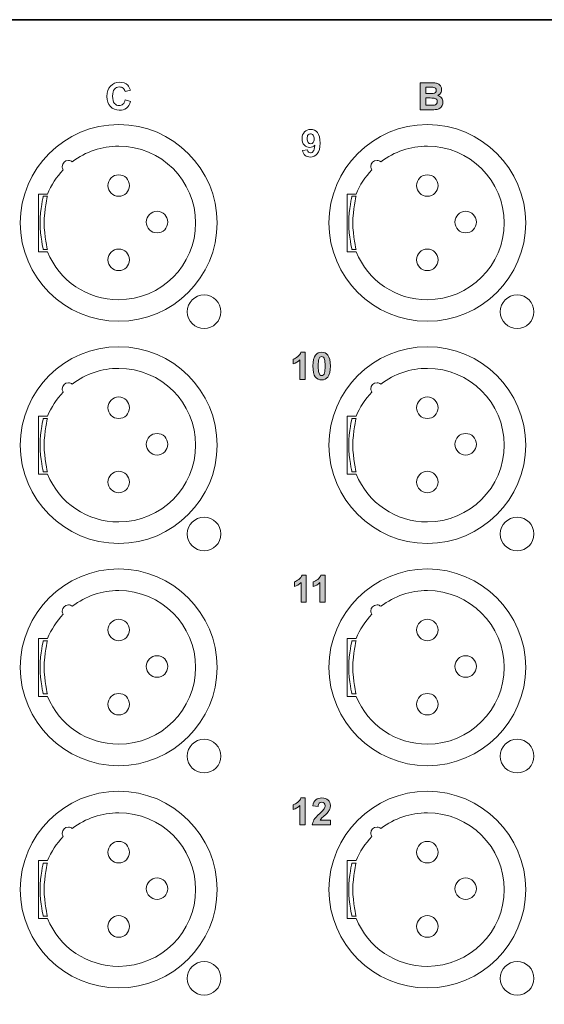
# Model space of a CAD drawing. Units: millimetres. Extents: x 45 to 528, y 40 to 558.
# Drawn here: x 170 to 230, y 150 to 262 of the extents above; entities that cross this region are included whole.
import ezdxf

# ---------------------------------------------------------------- set-up
doc = ezdxf.new("R2010")
doc.units = ezdxf.units.MM
doc.header["$MEASUREMENT"] = 0
doc.layers.add('with text', color=7, linetype='Continuous')

msp = doc.modelspace()

# ---------------------------------------------------------------- hatches: boundary and pattern name
at = {"layer": 'with text'}
h = msp.add_hatch(color=256, dxfattribs=at)
edge = h.paths.add_edge_path()
edge.add_spline(control_points=[(216.05, 254.03), (216.05, 254.03), (216.05, 253.32), (216.05, 253.32), (216.05, 253.32), (216.46, 253.32), (216.46, 253.32), (216.7, 253.32), (216.85, 253.33), (216.91, 253.33), (217.02, 253.34), (217.1, 253.38), (217.16, 253.44), (217.22, 253.5), (217.25, 253.58), (217.25, 253.68), (217.25, 253.78), (217.22, 253.86), (217.17, 253.91), (217.12, 253.97), (217.04, 254.01), (216.94, 254.02), (216.88, 254.03), (216.7, 254.03), (216.41, 254.03), (216.41, 254.03), (216.05, 254.03), (216.05, 254.03)], knot_values=[0, 0, 0, 0, 1, 1, 1, 2, 2, 2, 3, 3, 3, 4, 4, 4, 5, 5, 5, 6, 6, 6, 7, 7, 7, 8, 8, 8, 9, 9, 9, 9], degree=3, periodic=0)
edge = h.paths.add_edge_path()
edge.add_spline(control_points=[(215.43, 254.54), (215.43, 254.54), (216.66, 254.54), (216.66, 254.54), (216.9, 254.54), (217.08, 254.54), (217.2, 254.51), (217.32, 254.49), (217.43, 254.45), (217.52, 254.39), (217.62, 254.32), (217.7, 254.24), (217.76, 254.13), (217.82, 254.02), (217.85, 253.9), (217.85, 253.77), (217.85, 253.63), (217.82, 253.49), (217.74, 253.37), (217.66, 253.25), (217.55, 253.16), (217.42, 253.1), (217.61, 253.05), (217.75, 252.96), (217.85, 252.82), (217.96, 252.69), (218, 252.54), (218, 252.36), (218, 252.22), (217.97, 252.08), (217.91, 251.95), (217.84, 251.82), (217.75, 251.71), (217.64, 251.64), (217.53, 251.56), (217.39, 251.51), (217.22, 251.49), (217.12, 251.48), (216.87, 251.47), (216.48, 251.47), (216.48, 251.47), (215.43, 251.47), (215.43, 251.47), (215.43, 251.47), (215.43, 254.54), (215.43, 254.54)], knot_values=[0, 0, 0, 0, 1, 1, 1, 2, 2, 2, 3, 3, 3, 4, 4, 4, 5, 5, 5, 6, 6, 6, 7, 7, 7, 8, 8, 8, 9, 9, 9, 10, 10, 10, 11, 11, 11, 12, 12, 12, 13, 13, 13, 14, 14, 14, 15, 15, 15, 15], degree=3, periodic=0)
edge = h.paths.add_edge_path()
edge.add_spline(control_points=[(216.05, 252.81), (216.05, 252.81), (216.05, 251.99), (216.05, 251.99), (216.05, 251.99), (216.63, 251.99), (216.63, 251.99), (216.85, 251.99), (216.99, 251.99), (217.05, 252.01), (217.14, 252.02), (217.22, 252.06), (217.28, 252.13), (217.33, 252.19), (217.36, 252.28), (217.36, 252.39), (217.36, 252.48), (217.34, 252.56), (217.3, 252.63), (217.25, 252.69), (217.19, 252.74), (217.1, 252.77), (217.02, 252.8), (216.83, 252.81), (216.55, 252.81), (216.55, 252.81), (216.05, 252.81), (216.05, 252.81)], knot_values=[0, 0, 0, 0, 0.352778, 0.352778, 0.352778, 0.705556, 0.705556, 0.705556, 1.058334, 1.058334, 1.058334, 1.411112, 1.411112, 1.411112, 1.76389, 1.76389, 1.76389, 2.116668, 2.116668, 2.116668, 2.469446, 2.469446, 2.469446, 2.822224, 2.822224, 2.822224, 3.175002, 3.175002, 3.175002, 3.175002], degree=3, periodic=0)
edge.add_line((216.05, 252.81), (216.05, 252.81))
h = msp.add_hatch(color=256, dxfattribs=at)
edge = h.paths.add_edge_path()
edge.add_spline(control_points=[(202.34, 220.78), (202.34, 220.78), (201.75, 220.78), (201.75, 220.78), (201.75, 220.78), (201.75, 223.01), (201.75, 223.01), (201.53, 222.8), (201.28, 222.65), (200.99, 222.56), (200.99, 222.56), (200.99, 223.09), (200.99, 223.09), (201.14, 223.14), (201.31, 223.24), (201.49, 223.38), (201.67, 223.52), (201.79, 223.68), (201.86, 223.87), (201.86, 223.87), (202.34, 223.87), (202.34, 223.87), (202.34, 223.87), (202.34, 220.78), (202.34, 220.78)], knot_values=[0, 0, 0, 0, 1, 1, 1, 2, 2, 2, 3, 3, 3, 4, 4, 4, 5, 5, 5, 6, 6, 6, 7, 7, 7, 8, 8, 8, 8], degree=3, periodic=0)
edge = h.paths.add_edge_path()
edge.add_spline(control_points=[(204.22, 223.38), (204.14, 223.38), (204.08, 223.36), (204.02, 223.31), (203.97, 223.27), (203.93, 223.19), (203.9, 223.07), (203.85, 222.92), (203.83, 222.66), (203.83, 222.3), (203.83, 221.94), (203.85, 221.69), (203.89, 221.56), (203.93, 221.42), (203.97, 221.33), (204.02, 221.29), (204.08, 221.24), (204.14, 221.22), (204.22, 221.22), (204.29, 221.22), (204.35, 221.24), (204.41, 221.29), (204.46, 221.33), (204.51, 221.41), (204.54, 221.53), (204.58, 221.68), (204.6, 221.94), (204.6, 222.3), (204.6, 222.66), (204.58, 222.91), (204.54, 223.04), (204.51, 223.18), (204.46, 223.27), (204.41, 223.31), (204.35, 223.36), (204.29, 223.38), (204.22, 223.38)], knot_values=[0, 0, 0, 0, 0.352778, 0.352778, 0.352778, 0.705556, 0.705556, 0.705556, 1.058334, 1.058334, 1.058334, 1.411112, 1.411112, 1.411112, 1.76389, 1.76389, 1.76389, 2.116668, 2.116668, 2.116668, 2.469446, 2.469446, 2.469446, 2.822224, 2.822224, 2.822224, 3.175002, 3.175002, 3.175002, 3.52778, 3.52778, 3.52778, 3.880558, 3.880558, 3.880558, 4.233336, 4.233336, 4.233336, 4.233336], degree=3, periodic=0)
edge.add_line((204.22, 223.38), (204.22, 223.38))
edge = h.paths.add_edge_path()
edge.add_spline(control_points=[(204.22, 223.87), (204.51, 223.87), (204.75, 223.76), (204.91, 223.55), (205.11, 223.3), (205.21, 222.88), (205.21, 222.3), (205.21, 221.72), (205.11, 221.3), (204.91, 221.04), (204.75, 220.84), (204.51, 220.73), (204.22, 220.73), (203.92, 220.73), (203.67, 220.84), (203.49, 221.07), (203.31, 221.3), (203.22, 221.71), (203.22, 222.31), (203.22, 222.89), (203.32, 223.3), (203.52, 223.55), (203.69, 223.77), (203.92, 223.87), (204.22, 223.87)], knot_values=[0, 0, 0, 0, 0.352778, 0.352778, 0.352778, 0.705556, 0.705556, 0.705556, 1.058334, 1.058334, 1.058334, 1.411112, 1.411112, 1.411112, 1.76389, 1.76389, 1.76389, 2.116668, 2.116668, 2.116668, 2.469446, 2.469446, 2.469446, 2.822224, 2.822224, 2.822224, 2.822224], degree=3, periodic=0)
edge.add_line((204.22, 223.87), (204.22, 223.87))
h = msp.add_hatch(color=256, dxfattribs=at)
edge = h.paths.add_edge_path()
edge.add_spline(control_points=[(202.46, 195.42), (202.46, 195.42), (201.87, 195.42), (201.87, 195.42), (201.87, 195.42), (201.87, 197.65), (201.87, 197.65), (201.65, 197.44), (201.4, 197.29), (201.11, 197.2), (201.11, 197.2), (201.11, 197.73), (201.11, 197.73), (201.26, 197.79), (201.43, 197.88), (201.61, 198.02), (201.79, 198.16), (201.91, 198.33), (201.98, 198.51), (201.98, 198.51), (202.46, 198.51), (202.46, 198.51), (202.46, 198.51), (202.46, 195.42), (202.46, 195.42)], knot_values=[0, 0, 0, 0, 1, 1, 1, 2, 2, 2, 3, 3, 3, 4, 4, 4, 5, 5, 5, 6, 6, 6, 7, 7, 7, 8, 8, 8, 8], degree=3, periodic=0)
edge = h.paths.add_edge_path()
edge.add_spline(control_points=[(204.61, 195.42), (204.61, 195.42), (204.02, 195.42), (204.02, 195.42), (204.02, 195.42), (204.02, 197.65), (204.02, 197.65), (203.8, 197.44), (203.55, 197.29), (203.26, 197.2), (203.26, 197.2), (203.26, 197.73), (203.26, 197.73), (203.41, 197.79), (203.58, 197.88), (203.76, 198.02), (203.94, 198.16), (204.06, 198.33), (204.13, 198.51), (204.13, 198.51), (204.61, 198.51), (204.61, 198.51), (204.61, 198.51), (204.61, 195.42), (204.61, 195.42)], knot_values=[0, 0, 0, 0, 0.352778, 0.352778, 0.352778, 0.705556, 0.705556, 0.705556, 1.058334, 1.058334, 1.058334, 1.411112, 1.411112, 1.411112, 1.76389, 1.76389, 1.76389, 2.116668, 2.116668, 2.116668, 2.469446, 2.469446, 2.469446, 2.822224, 2.822224, 2.822224, 2.822224], degree=3, periodic=0)
edge.add_line((204.61, 195.42), (204.61, 195.42))
h = msp.add_hatch(color=256, dxfattribs=at)
edge = h.paths.add_edge_path()
edge.add_spline(control_points=[(202.34, 170.07), (202.34, 170.07), (201.75, 170.07), (201.75, 170.07), (201.75, 170.07), (201.75, 172.29), (201.75, 172.29), (201.53, 172.08), (201.28, 171.94), (200.99, 171.84), (200.99, 171.84), (200.99, 172.38), (200.99, 172.38), (201.14, 172.43), (201.31, 172.52), (201.49, 172.66), (201.67, 172.8), (201.79, 172.97), (201.86, 173.15), (201.86, 173.15), (202.34, 173.15), (202.34, 173.15), (202.34, 173.15), (202.34, 170.07), (202.34, 170.07)], knot_values=[0, 0, 0, 0, 1, 1, 1, 2, 2, 2, 3, 3, 3, 4, 4, 4, 5, 5, 5, 6, 6, 6, 7, 7, 7, 8, 8, 8, 8], degree=3, periodic=0)
edge = h.paths.add_edge_path()
edge.add_spline(control_points=[(205.21, 170.61), (205.21, 170.61), (205.21, 170.07), (205.21, 170.07), (205.21, 170.07), (203.14, 170.07), (203.14, 170.07), (203.17, 170.27), (203.23, 170.47), (203.34, 170.65), (203.46, 170.84), (203.68, 171.09), (204.01, 171.39), (204.27, 171.64), (204.44, 171.81), (204.5, 171.9), (204.58, 172.02), (204.62, 172.14), (204.62, 172.26), (204.62, 172.39), (204.58, 172.49), (204.51, 172.56), (204.44, 172.63), (204.34, 172.66), (204.22, 172.66), (204.1, 172.66), (204, 172.63), (203.93, 172.55), (203.85, 172.48), (203.81, 172.35), (203.8, 172.19), (203.8, 172.19), (203.21, 172.24), (203.21, 172.24), (203.25, 172.56), (203.36, 172.8), (203.54, 172.94), (203.73, 173.08), (203.96, 173.15), (204.23, 173.15), (204.54, 173.15), (204.78, 173.07), (204.95, 172.91), (205.12, 172.74), (205.21, 172.54), (205.21, 172.3), (205.21, 172.16), (205.19, 172.03), (205.13, 171.9), (205.09, 171.78), (205.01, 171.65), (204.9, 171.51), (204.83, 171.42), (204.7, 171.28), (204.51, 171.12), (204.33, 170.95), (204.21, 170.83), (204.16, 170.78), (204.11, 170.72), (204.07, 170.67), (204.04, 170.61), (204.04, 170.61), (205.21, 170.61), (205.21, 170.61)], knot_values=[0, 0, 0, 0, 0.352778, 0.352778, 0.352778, 0.705556, 0.705556, 0.705556, 1.058334, 1.058334, 1.058334, 1.411112, 1.411112, 1.411112, 1.76389, 1.76389, 1.76389, 2.116668, 2.116668, 2.116668, 2.469446, 2.469446, 2.469446, 2.822224, 2.822224, 2.822224, 3.175002, 3.175002, 3.175002, 3.52778, 3.52778, 3.52778, 3.880558, 3.880558, 3.880558, 4.233336, 4.233336, 4.233336, 4.586114, 4.586114, 4.586114, 4.938892, 4.938892, 4.938892, 5.29167, 5.29167, 5.29167, 5.644448, 5.644448, 5.644448, 5.997226, 5.997226, 5.997226, 6.350004, 6.350004, 6.350004, 6.702782, 6.702782, 6.702782, 7.05556, 7.05556, 7.05556, 7.408338, 7.408338, 7.408338, 7.408338], degree=3, periodic=0)
edge.add_line((205.21, 170.61), (205.21, 170.61))

# ---------------------------------------------------------------- linework, layer by layer
msp.add_lwpolyline([(45.39, 261.72), (528.39, 261.72), (528.39, 40.04), (45.39, 40.04)], close=True)
at = {"layer": 'with text', "lineweight": 35}
msp.add_open_spline([(48.39, 261.72), (48.39, 261.72), (525.39, 261.72), (525.39, 261.72)], degree=3, dxfattribs=at)
at = {"layer": 'with text', "lineweight": 0}
for points, knots in [([(180.2, 254.17), (180.46, 254.46), (180.81, 254.6), (181.24, 254.6), (181.61, 254.6), (181.92, 254.49), (182.16, 254.26)], [6, 6, 6, 6, 7, 7, 7, 8, 8, 8, 8]), ([(216.66, 254.54), (216.9, 254.54), (217.08, 254.54), (217.2, 254.51), (217.32, 254.49), (217.43, 254.45), (217.52, 254.39)], [1, 1, 1, 1, 2, 2, 2, 3, 3, 3, 3]), ([(180.19, 251.84), (179.93, 252.11), (179.8, 252.5), (179.8, 252.98), (179.8, 253.49), (179.93, 253.89), (180.2, 254.17)], [4, 4, 4, 4, 5, 5, 5, 6, 6, 6, 6]), ([(180.65, 253.82), (180.51, 253.66), (180.44, 253.39), (180.44, 253.03), (180.44, 252.64), (180.51, 252.36), (180.65, 252.2), (180.79, 252.03), (180.97, 251.95), (181.19, 251.95), (181.36, 251.95), (181.5, 252), (181.62, 252.1), (181.74, 252.21), (181.82, 252.37), (181.88, 252.6)], [13, 13, 13, 13, 14, 14, 14, 15, 15, 15, 16, 16, 16, 17, 17, 17, 18, 18, 18, 18]), ([(181.63, 253.93), (181.51, 254.02), (181.37, 254.07), (181.21, 254.07), (180.98, 254.07), (180.79, 253.98), (180.65, 253.82)], [11, 11, 11, 11, 12, 12, 12, 13, 13, 13, 13]), ([(216.91, 253.33), (217.02, 253.34), (217.1, 253.38), (217.16, 253.44), (217.22, 253.5), (217.25, 253.58), (217.25, 253.68), (217.25, 253.78), (217.22, 253.86), (217.17, 253.91)], [3, 3, 3, 3, 4, 4, 4, 5, 5, 5, 6, 6, 6, 6]), ([(217.76, 254.13), (217.82, 254.02), (217.85, 253.9), (217.85, 253.77), (217.85, 253.63), (217.82, 253.49), (217.74, 253.37)], [4, 4, 4, 4, 5, 5, 5, 6, 6, 6, 6]), ([(217.05, 252.01), (217.14, 252.02), (217.22, 252.06), (217.28, 252.13), (217.33, 252.19), (217.36, 252.28), (217.36, 252.39), (217.36, 252.48), (217.34, 252.56), (217.3, 252.63)], [3, 3, 3, 3, 4, 4, 4, 5, 5, 5, 6, 6, 6, 6]), ([(217.85, 252.82), (217.96, 252.69), (218, 252.54), (218, 252.36), (218, 252.22), (217.97, 252.08), (217.91, 251.95)], [8, 8, 8, 8, 9, 9, 9, 10, 10, 10, 10]), ([(182.02, 251.66), (181.8, 251.5), (181.53, 251.42), (181.2, 251.42), (180.79, 251.42), (180.46, 251.56), (180.19, 251.84)], [2, 2, 2, 2, 3, 3, 3, 4, 4, 4, 4]), ([(202.24, 247.46), (202.07, 247.64), (201.98, 247.89), (201.98, 248.19), (201.98, 248.5), (202.07, 248.75), (202.26, 248.94)], [7, 7, 7, 7, 8, 8, 8, 9, 9, 9, 9]), ([(202.26, 248.94), (202.44, 249.13), (202.68, 249.23), (202.96, 249.23), (203.28, 249.23), (203.53, 249.11), (203.73, 248.87)], [9, 9, 9, 9, 10, 10, 10, 11, 11, 11, 11]), ([(203.73, 248.87), (203.93, 248.62), (204.03, 248.23), (204.03, 247.68), (204.03, 247.11), (203.93, 246.71), (203.72, 246.46)], [11, 11, 11, 11, 12, 12, 12, 13, 13, 13, 13]), ([(202.67, 248.61), (202.59, 248.52), (202.56, 248.38), (202.56, 248.19), (202.56, 247.99), (202.6, 247.84), (202.67, 247.75)], [3, 3, 3, 3, 4, 4, 4, 5, 5, 5, 5]), ([(203.37, 248.14), (203.37, 248.33), (203.33, 248.48), (203.24, 248.58), (203.15, 248.69), (203.05, 248.74), (202.94, 248.74), (202.83, 248.74), (202.74, 248.7), (202.67, 248.61)], [0, 0, 0, 0, 1, 1, 1, 2, 2, 2, 3, 3, 3, 3]), ([(202.67, 247.75), (202.75, 247.66), (202.85, 247.61), (202.97, 247.61), (203.08, 247.61), (203.18, 247.65), (203.25, 247.74)], [5, 5, 5, 5, 6, 6, 6, 7, 7, 7, 7]), ([(203.42, 247.44), (203.28, 247.26), (203.09, 247.18), (202.87, 247.18), (202.63, 247.18), (202.42, 247.27), (202.24, 247.46)], [5, 5, 5, 5, 6, 6, 6, 7, 7, 7, 7]), ([(202.72, 246.66), (202.78, 246.6), (202.85, 246.57), (202.95, 246.57), (203.07, 246.57), (203.18, 246.63), (203.26, 246.74)], [2, 2, 2, 2, 3, 3, 3, 4, 4, 4, 4]), ([(203.72, 246.46), (203.51, 246.21), (203.24, 246.09), (202.91, 246.09), (202.67, 246.09), (202.47, 246.15), (202.32, 246.28)], [13, 13, 13, 13, 14, 14, 14, 15, 15, 15, 15]), ([(203.49, 221.07), (203.31, 221.3), (203.22, 221.71), (203.22, 222.31), (203.22, 222.89), (203.32, 223.3), (203.52, 223.55)], [5, 5, 5, 5, 6, 6, 6, 7, 7, 7, 7]), ([(203.9, 223.07), (203.85, 222.92), (203.83, 222.66), (203.83, 222.3), (203.83, 221.94), (203.85, 221.69), (203.89, 221.56)], [2, 2, 2, 2, 3, 3, 3, 4, 4, 4, 4]), ([(204.54, 221.53), (204.58, 221.68), (204.6, 221.94), (204.6, 222.3), (204.6, 222.66), (204.58, 222.91), (204.54, 223.04)], [8, 8, 8, 8, 9, 9, 9, 10, 10, 10, 10]), ([(204.91, 223.55), (205.11, 223.3), (205.21, 222.88), (205.21, 222.3), (205.21, 221.72), (205.11, 221.3), (204.91, 221.04)], [1, 1, 1, 1, 2, 2, 2, 3, 3, 3, 3]), ([(204.91, 221.04), (204.75, 220.84), (204.51, 220.73), (204.22, 220.73), (203.92, 220.73), (203.67, 220.84), (203.49, 221.07)], [3, 3, 3, 3, 4, 4, 4, 5, 5, 5, 5]), ([(204.02, 221.29), (204.08, 221.24), (204.14, 221.22), (204.22, 221.22), (204.29, 221.22), (204.35, 221.24), (204.41, 221.29)], [5, 5, 5, 5, 6, 6, 6, 7, 7, 7, 7]), ([(203.54, 172.94), (203.73, 173.08), (203.96, 173.15), (204.23, 173.15), (204.54, 173.15), (204.78, 173.07), (204.95, 172.91), (205.12, 172.74), (205.21, 172.54), (205.21, 172.3), (205.21, 172.16), (205.19, 172.03), (205.13, 171.9)], [12, 12, 12, 12, 13, 13, 13, 14, 14, 14, 15, 15, 15, 16, 16, 16, 16]), ([(204.51, 172.56), (204.44, 172.63), (204.34, 172.66), (204.22, 172.66), (204.1, 172.66), (204, 172.63), (203.93, 172.55)], [7, 7, 7, 7, 8, 8, 8, 9, 9, 9, 9]), ([(204.9, 171.51), (204.83, 171.42), (204.7, 171.28), (204.51, 171.12), (204.33, 170.95), (204.21, 170.83), (204.16, 170.78)], [17, 17, 17, 17, 18, 18, 18, 19, 19, 19, 19]), ([(204.5, 171.9), (204.58, 172.02), (204.62, 172.14), (204.62, 172.26), (204.62, 172.39), (204.58, 172.49), (204.51, 172.56)], [5, 5, 5, 5, 6, 6, 6, 7, 7, 7, 7])]:
    msp.add_open_spline(points, degree=3, knots=knots, dxfattribs=at)
for points in [[(215.43, 254.54), (215.43, 254.54), (216.66, 254.54), (216.66, 254.54)], [(215.43, 251.47), (215.43, 251.47), (215.43, 254.54), (215.43, 254.54)], [(217.52, 254.39), (217.62, 254.32), (217.7, 254.24), (217.76, 254.13)], [(181.86, 253.55), (181.82, 253.71), (181.74, 253.84), (181.63, 253.93)], [(182.47, 253.7), (182.47, 253.7), (181.86, 253.55), (181.86, 253.55)], [(182.16, 254.26), (182.3, 254.13), (182.4, 253.94), (182.47, 253.7)], [(216.05, 254.03), (216.05, 254.03), (216.05, 253.32), (216.05, 253.32)], [(216.41, 254.03), (216.41, 254.03), (216.05, 254.03), (216.05, 254.03)], [(216.05, 253.32), (216.05, 253.32), (216.46, 253.32), (216.46, 253.32)], [(216.94, 254.02), (216.88, 254.03), (216.7, 254.03), (216.41, 254.03)], [(216.46, 253.32), (216.7, 253.32), (216.85, 253.33), (216.91, 253.33)], [(217.17, 253.91), (217.12, 253.97), (217.04, 254.01), (216.94, 254.02)], [(217.74, 253.37), (217.66, 253.25), (217.55, 253.16), (217.42, 253.1)], [(181.88, 252.6), (181.88, 252.6), (182.48, 252.41), (182.48, 252.41)], [(182.48, 252.41), (182.39, 252.07), (182.23, 251.82), (182.02, 251.66)], [(216.05, 252.81), (216.05, 252.81), (216.05, 251.99), (216.05, 251.99)], [(216.55, 252.81), (216.55, 252.81), (216.05, 252.81), (216.05, 252.81)], [(217.1, 252.77), (217.02, 252.8), (216.83, 252.81), (216.55, 252.81)], [(217.3, 252.63), (217.25, 252.69), (217.19, 252.74), (217.1, 252.77)], [(217.42, 253.1), (217.61, 253.05), (217.75, 252.96), (217.85, 252.82)], [(216.48, 251.47), (216.48, 251.47), (215.43, 251.47), (215.43, 251.47)], [(216.05, 251.99), (216.05, 251.99), (216.63, 251.99), (216.63, 251.99)], [(217.22, 251.49), (217.12, 251.48), (216.87, 251.47), (216.48, 251.47)], [(216.63, 251.99), (216.85, 251.99), (216.99, 251.99), (217.05, 252.01)], [(217.64, 251.64), (217.53, 251.56), (217.39, 251.51), (217.22, 251.49)], [(217.91, 251.95), (217.84, 251.82), (217.75, 251.71), (217.64, 251.64)], [(203.25, 247.74), (203.33, 247.83), (203.37, 247.97), (203.37, 248.14)], [(202.04, 246.85), (202.04, 246.85), (202.61, 246.91), (202.61, 246.91)], [(202.32, 246.28), (202.17, 246.41), (202.08, 246.6), (202.04, 246.85)], [(202.61, 246.91), (202.62, 246.8), (202.66, 246.71), (202.72, 246.66)], [(203.26, 246.74), (203.35, 246.85), (203.4, 247.08), (203.42, 247.44)], [(200.99, 223.09), (201.14, 223.14), (201.31, 223.24), (201.49, 223.38)], [(200.99, 222.56), (200.99, 222.56), (200.99, 223.09), (200.99, 223.09)], [(201.75, 223.01), (201.53, 222.8), (201.28, 222.65), (200.99, 222.56)], [(201.49, 223.38), (201.67, 223.52), (201.79, 223.68), (201.86, 223.87)], [(201.75, 220.78), (201.75, 220.78), (201.75, 223.01), (201.75, 223.01)], [(201.86, 223.87), (201.86, 223.87), (202.34, 223.87), (202.34, 223.87)], [(202.34, 223.87), (202.34, 223.87), (202.34, 220.78), (202.34, 220.78)], [(203.52, 223.55), (203.69, 223.77), (203.92, 223.87), (204.22, 223.87)], [(204.02, 223.31), (203.97, 223.27), (203.93, 223.19), (203.9, 223.07)], [(204.22, 223.38), (204.14, 223.38), (204.08, 223.36), (204.02, 223.31)], [(204.22, 223.87), (204.51, 223.87), (204.75, 223.76), (204.91, 223.55)], [(204.41, 223.31), (204.35, 223.36), (204.29, 223.38), (204.22, 223.38)], [(204.54, 223.04), (204.51, 223.18), (204.46, 223.27), (204.41, 223.31)], [(202.34, 220.78), (202.34, 220.78), (201.75, 220.78), (201.75, 220.78)], [(203.89, 221.56), (203.93, 221.42), (203.97, 221.33), (204.02, 221.29)], [(204.41, 221.29), (204.46, 221.33), (204.51, 221.41), (204.54, 221.53)], [(201.61, 198.02), (201.79, 198.16), (201.91, 198.33), (201.98, 198.51)], [(201.98, 198.51), (201.98, 198.51), (202.46, 198.51), (202.46, 198.51)], [(202.46, 198.51), (202.46, 198.51), (202.46, 195.42), (202.46, 195.42)], [(203.76, 198.02), (203.94, 198.16), (204.06, 198.33), (204.13, 198.51)], [(204.13, 198.51), (204.13, 198.51), (204.61, 198.51), (204.61, 198.51)], [(204.61, 198.51), (204.61, 198.51), (204.61, 195.42), (204.61, 195.42)], [(201.11, 197.73), (201.26, 197.79), (201.43, 197.88), (201.61, 198.02)], [(201.11, 197.2), (201.11, 197.2), (201.11, 197.73), (201.11, 197.73)], [(201.87, 197.65), (201.65, 197.44), (201.4, 197.29), (201.11, 197.2)], [(201.87, 195.42), (201.87, 195.42), (201.87, 197.65), (201.87, 197.65)], [(203.26, 197.73), (203.41, 197.79), (203.58, 197.88), (203.76, 198.02)], [(203.26, 197.2), (203.26, 197.2), (203.26, 197.73), (203.26, 197.73)], [(204.02, 197.65), (203.8, 197.44), (203.55, 197.29), (203.26, 197.2)], [(204.02, 195.42), (204.02, 195.42), (204.02, 197.65), (204.02, 197.65)], [(202.46, 195.42), (202.46, 195.42), (201.87, 195.42), (201.87, 195.42)], [(204.61, 195.42), (204.61, 195.42), (204.02, 195.42), (204.02, 195.42)], [(200.99, 172.38), (201.14, 172.43), (201.31, 172.52), (201.49, 172.66)], [(201.49, 172.66), (201.67, 172.8), (201.79, 172.97), (201.86, 173.15)], [(201.86, 173.15), (201.86, 173.15), (202.34, 173.15), (202.34, 173.15)], [(202.34, 173.15), (202.34, 173.15), (202.34, 170.07), (202.34, 170.07)], [(203.21, 172.24), (203.25, 172.56), (203.36, 172.8), (203.54, 172.94)], [(200.99, 171.84), (200.99, 171.84), (200.99, 172.38), (200.99, 172.38)], [(201.75, 172.29), (201.53, 172.08), (201.28, 171.94), (200.99, 171.84)], [(201.75, 170.07), (201.75, 170.07), (201.75, 172.29), (201.75, 172.29)], [(203.8, 172.19), (203.8, 172.19), (203.21, 172.24), (203.21, 172.24)], [(203.93, 172.55), (203.85, 172.48), (203.81, 172.35), (203.8, 172.19)], [(204.01, 171.39), (204.27, 171.64), (204.44, 171.81), (204.5, 171.9)], [(205.13, 171.9), (205.09, 171.78), (205.01, 171.65), (204.9, 171.51)], [(203.14, 170.07), (203.17, 170.27), (203.23, 170.47), (203.34, 170.65)], [(203.34, 170.65), (203.46, 170.84), (203.68, 171.09), (204.01, 171.39)], [(204.16, 170.78), (204.11, 170.72), (204.07, 170.67), (204.04, 170.61)], [(204.04, 170.61), (204.04, 170.61), (205.21, 170.61), (205.21, 170.61)], [(205.21, 170.61), (205.21, 170.61), (205.21, 170.07), (205.21, 170.07)], [(202.34, 170.07), (202.34, 170.07), (201.75, 170.07), (201.75, 170.07)], [(205.21, 170.07), (205.21, 170.07), (203.14, 170.07), (203.14, 170.07)]]:
    msp.add_open_spline(points, degree=3, dxfattribs=at)
at = {"layer": 'with text', "color": 7, "lineweight": 5, "true_color": 0xffffff}
for points, knots in [([(181.14, 227.4), (187.31, 227.4), (192.33, 232.42), (192.33, 238.59), (192.33, 244.77), (187.31, 249.79), (181.14, 249.79), (174.97, 249.79), (169.94, 244.77), (169.94, 238.59), (169.94, 232.42), (174.97, 227.4), (181.14, 227.4)], [0, 0, 0, 0, 1, 1, 1, 2, 2, 2, 3, 3, 3, 4, 4, 4, 4]), ([(216.23, 227.4), (222.4, 227.4), (227.42, 232.42), (227.42, 238.59), (227.42, 244.77), (222.4, 249.79), (216.23, 249.79), (210.06, 249.79), (205.04, 244.77), (205.04, 238.59), (205.04, 232.42), (210.06, 227.4), (216.23, 227.4)], [0, 0, 0, 0, 1, 1, 1, 2, 2, 2, 3, 3, 3, 4, 4, 4, 4]), ([(172, 235.35), (172, 235.32), (172.02, 235.3), (172.05, 235.3), (172.05, 235.3), (173.04, 235.3), (173.04, 235.3), (174.39, 231.99), (177.56, 229.85), (181.14, 229.85), (185.96, 229.85), (189.88, 233.78), (189.88, 238.59), (189.88, 243.41), (185.96, 247.33), (181.14, 247.33), (179.21, 247.33), (177.38, 246.71), (175.85, 245.54), (175.72, 245.64), (175.57, 245.7), (175.41, 245.7), (175.02, 245.7), (174.71, 245.39), (174.71, 245), (174.71, 244.87), (174.76, 244.74), (174.83, 244.63), (174.06, 243.83), (173.46, 242.9), (173.04, 241.88), (173.04, 241.88), (172.05, 241.88), (172.05, 241.88), (172.02, 241.88), (172, 241.86), (172, 241.83), (172, 241.83), (172, 235.35), (172, 235.35)], [0, 0, 0, 0, 1, 1, 1, 2, 2, 2, 3, 3, 3, 4, 4, 4, 5, 5, 5, 6, 6, 6, 7, 7, 7, 8, 8, 8, 9, 9, 9, 10, 10, 10, 11, 11, 11, 12, 12, 12, 13, 13, 13, 13]), ([(207.1, 235.35), (207.1, 235.32), (207.12, 235.3), (207.15, 235.3), (207.15, 235.3), (208.14, 235.3), (208.14, 235.3), (209.49, 231.99), (212.66, 229.85), (216.23, 229.85), (221.05, 229.85), (224.97, 233.78), (224.97, 238.59), (224.97, 243.41), (221.05, 247.33), (216.23, 247.33), (214.31, 247.33), (212.48, 246.71), (210.94, 245.54), (210.82, 245.64), (210.66, 245.7), (210.51, 245.7), (210.12, 245.7), (209.8, 245.39), (209.8, 245), (209.8, 244.87), (209.85, 244.74), (209.92, 244.63), (209.15, 243.83), (208.55, 242.9), (208.14, 241.88), (208.14, 241.88), (207.15, 241.88), (207.15, 241.88), (207.12, 241.88), (207.1, 241.86), (207.1, 241.83), (207.1, 241.83), (207.1, 235.35), (207.1, 235.35)], [0, 0, 0, 0, 1, 1, 1, 2, 2, 2, 3, 3, 3, 4, 4, 4, 5, 5, 5, 6, 6, 6, 7, 7, 7, 8, 8, 8, 9, 9, 9, 10, 10, 10, 11, 11, 11, 12, 12, 12, 13, 13, 13, 13]), ([(181.14, 244.07), (181.82, 244.07), (182.36, 243.52), (182.36, 242.85), (182.36, 242.17), (181.82, 241.62), (181.14, 241.62), (180.46, 241.62), (179.91, 242.17), (179.91, 242.85), (179.91, 243.52), (180.46, 244.07), (181.14, 244.07)], [0, 0, 0, 0, 1, 1, 1, 2, 2, 2, 3, 3, 3, 4, 4, 4, 4]), ([(216.23, 244.07), (216.91, 244.07), (217.46, 243.52), (217.46, 242.85), (217.46, 242.17), (216.91, 241.62), (216.23, 241.62), (215.55, 241.62), (215.01, 242.17), (215.01, 242.85), (215.01, 243.52), (215.55, 244.07), (216.23, 244.07)], [0, 0, 0, 0, 1, 1, 1, 2, 2, 2, 3, 3, 3, 4, 4, 4, 4]), ([(172.56, 235.57), (172.56, 235.57), (173.03, 235.57), (173.03, 235.57), (173.03, 235.57), (172.66, 237.1), (172.66, 238.59), (172.66, 240.09), (173.03, 241.62), (173.03, 241.62), (173.03, 241.62), (172.56, 241.62), (172.56, 241.62), (172.56, 241.62), (172.2, 240.18), (172.2, 238.6), (172.2, 237.03), (172.56, 235.57), (172.56, 235.57)], [0, 0, 0, 0, 1, 1, 1, 2, 2, 2, 3, 3, 3, 4, 4, 4, 5, 5, 5, 6, 6, 6, 6]), ([(207.66, 235.57), (207.66, 235.57), (208.13, 235.57), (208.13, 235.57), (208.13, 235.57), (207.76, 237.1), (207.76, 238.59), (207.76, 240.09), (208.13, 241.62), (208.13, 241.62), (208.13, 241.62), (207.66, 241.62), (207.66, 241.62), (207.66, 241.62), (207.3, 240.18), (207.3, 238.6), (207.3, 237.03), (207.66, 235.57), (207.66, 235.57)], [0, 0, 0, 0, 1, 1, 1, 2, 2, 2, 3, 3, 3, 4, 4, 4, 5, 5, 5, 6, 6, 6, 6]), ([(185.5, 239.92), (186.17, 239.92), (186.72, 239.37), (186.72, 238.69), (186.72, 238.01), (186.17, 237.46), (185.5, 237.46), (184.82, 237.46), (184.27, 238.01), (184.27, 238.69), (184.27, 239.37), (184.82, 239.92), (185.5, 239.92)], [0, 0, 0, 0, 1, 1, 1, 2, 2, 2, 3, 3, 3, 4, 4, 4, 4]), ([(220.59, 239.92), (221.27, 239.92), (221.82, 239.37), (221.82, 238.69), (221.82, 238.01), (221.27, 237.46), (220.59, 237.46), (219.92, 237.46), (219.36, 238.01), (219.36, 238.69), (219.36, 239.37), (219.92, 239.92), (220.59, 239.92)], [0, 0, 0, 0, 1, 1, 1, 2, 2, 2, 3, 3, 3, 4, 4, 4, 4]), ([(181.14, 235.62), (181.82, 235.62), (182.36, 235.07), (182.36, 234.39), (182.36, 233.71), (181.82, 233.17), (181.14, 233.17), (180.46, 233.17), (179.91, 233.71), (179.91, 234.39), (179.91, 235.07), (180.46, 235.62), (181.14, 235.62)], [0, 0, 0, 0, 1, 1, 1, 2, 2, 2, 3, 3, 3, 4, 4, 4, 4]), ([(216.23, 235.62), (216.91, 235.62), (217.46, 235.07), (217.46, 234.39), (217.46, 233.71), (216.91, 233.17), (216.23, 233.17), (215.55, 233.17), (215, 233.71), (215, 234.39), (215, 235.07), (215.55, 235.62), (216.23, 235.62)], [0, 0, 0, 0, 1, 1, 1, 2, 2, 2, 3, 3, 3, 4, 4, 4, 4]), ([(181.14, 202.11), (187.31, 202.11), (192.33, 207.13), (192.33, 213.3), (192.33, 219.47), (187.31, 224.5), (181.14, 224.5), (174.97, 224.5), (169.94, 219.47), (169.94, 213.3), (169.94, 207.13), (174.97, 202.11), (181.14, 202.11)], [0, 0, 0, 0, 1, 1, 1, 2, 2, 2, 3, 3, 3, 4, 4, 4, 4]), ([(216.23, 202.11), (222.4, 202.11), (227.42, 207.13), (227.42, 213.3), (227.42, 219.47), (222.4, 224.5), (216.23, 224.5), (210.06, 224.5), (205.04, 219.47), (205.04, 213.3), (205.04, 207.13), (210.06, 202.11), (216.23, 202.11)], [0, 0, 0, 0, 1, 1, 1, 2, 2, 2, 3, 3, 3, 4, 4, 4, 4]), ([(172, 210.06), (172, 210.03), (172.02, 210), (172.05, 210), (172.05, 210), (173.04, 210), (173.04, 210), (174.39, 206.7), (177.56, 204.56), (181.14, 204.56), (185.96, 204.56), (189.88, 208.48), (189.88, 213.3), (189.88, 218.12), (185.96, 222.04), (181.14, 222.04), (179.21, 222.04), (177.38, 221.42), (175.85, 220.25), (175.72, 220.35), (175.57, 220.41), (175.41, 220.41), (175.02, 220.41), (174.71, 220.1), (174.71, 219.71), (174.71, 219.58), (174.76, 219.45), (174.83, 219.34), (174.06, 218.54), (173.46, 217.61), (173.04, 216.59), (173.04, 216.59), (172.05, 216.59), (172.05, 216.59), (172.02, 216.59), (172, 216.57), (172, 216.54), (172, 216.54), (172, 210.06), (172, 210.06)], [0, 0, 0, 0, 1, 1, 1, 2, 2, 2, 3, 3, 3, 4, 4, 4, 5, 5, 5, 6, 6, 6, 7, 7, 7, 8, 8, 8, 9, 9, 9, 10, 10, 10, 11, 11, 11, 12, 12, 12, 13, 13, 13, 13]), ([(207.1, 210.06), (207.1, 210.03), (207.12, 210), (207.15, 210), (207.15, 210), (208.14, 210), (208.14, 210), (209.49, 206.7), (212.66, 204.56), (216.23, 204.56), (221.05, 204.56), (224.97, 208.48), (224.97, 213.3), (224.97, 218.12), (221.05, 222.04), (216.23, 222.04), (214.31, 222.04), (212.48, 221.42), (210.94, 220.25), (210.82, 220.35), (210.66, 220.41), (210.51, 220.41), (210.12, 220.41), (209.8, 220.1), (209.8, 219.71), (209.8, 219.58), (209.85, 219.45), (209.92, 219.34), (209.15, 218.54), (208.55, 217.61), (208.14, 216.59), (208.14, 216.59), (207.15, 216.59), (207.15, 216.59), (207.12, 216.59), (207.1, 216.57), (207.1, 216.54), (207.1, 216.54), (207.1, 210.06), (207.1, 210.06)], [0, 0, 0, 0, 1, 1, 1, 2, 2, 2, 3, 3, 3, 4, 4, 4, 5, 5, 5, 6, 6, 6, 7, 7, 7, 8, 8, 8, 9, 9, 9, 10, 10, 10, 11, 11, 11, 12, 12, 12, 13, 13, 13, 13]), ([(181.14, 218.78), (181.82, 218.78), (182.36, 218.23), (182.36, 217.56), (182.36, 216.88), (181.82, 216.33), (181.14, 216.33), (180.46, 216.33), (179.91, 216.88), (179.91, 217.56), (179.91, 218.23), (180.46, 218.78), (181.14, 218.78)], [0, 0, 0, 0, 1, 1, 1, 2, 2, 2, 3, 3, 3, 4, 4, 4, 4]), ([(216.23, 218.78), (216.91, 218.78), (217.46, 218.23), (217.46, 217.56), (217.46, 216.88), (216.91, 216.33), (216.23, 216.33), (215.55, 216.33), (215.01, 216.88), (215.01, 217.56), (215.01, 218.23), (215.55, 218.78), (216.23, 218.78)], [0, 0, 0, 0, 1, 1, 1, 2, 2, 2, 3, 3, 3, 4, 4, 4, 4]), ([(172.56, 210.28), (172.56, 210.28), (173.03, 210.28), (173.03, 210.28), (173.03, 210.28), (172.66, 211.8), (172.66, 213.3), (172.66, 214.8), (173.03, 216.33), (173.03, 216.33), (173.03, 216.33), (172.56, 216.33), (172.56, 216.33), (172.56, 216.33), (172.2, 214.89), (172.2, 213.31), (172.2, 211.73), (172.56, 210.28), (172.56, 210.28)], [0, 0, 0, 0, 1, 1, 1, 2, 2, 2, 3, 3, 3, 4, 4, 4, 5, 5, 5, 6, 6, 6, 6]), ([(207.66, 210.28), (207.66, 210.28), (208.13, 210.28), (208.13, 210.28), (208.13, 210.28), (207.76, 211.8), (207.76, 213.3), (207.76, 214.8), (208.13, 216.33), (208.13, 216.33), (208.13, 216.33), (207.66, 216.33), (207.66, 216.33), (207.66, 216.33), (207.3, 214.89), (207.3, 213.31), (207.3, 211.73), (207.66, 210.28), (207.66, 210.28)], [0, 0, 0, 0, 1, 1, 1, 2, 2, 2, 3, 3, 3, 4, 4, 4, 5, 5, 5, 6, 6, 6, 6]), ([(185.5, 214.63), (186.17, 214.63), (186.72, 214.08), (186.72, 213.4), (186.72, 212.72), (186.17, 212.17), (185.5, 212.17), (184.82, 212.17), (184.27, 212.72), (184.27, 213.4), (184.27, 214.08), (184.82, 214.63), (185.5, 214.63)], [0, 0, 0, 0, 1, 1, 1, 2, 2, 2, 3, 3, 3, 4, 4, 4, 4]), ([(220.59, 214.63), (221.27, 214.63), (221.82, 214.08), (221.82, 213.4), (221.82, 212.72), (221.27, 212.17), (220.59, 212.17), (219.92, 212.17), (219.36, 212.72), (219.36, 213.4), (219.36, 214.08), (219.92, 214.63), (220.59, 214.63)], [0, 0, 0, 0, 1, 1, 1, 2, 2, 2, 3, 3, 3, 4, 4, 4, 4]), ([(181.14, 210.33), (181.82, 210.33), (182.36, 209.78), (182.36, 209.1), (182.36, 208.42), (181.82, 207.88), (181.14, 207.88), (180.46, 207.88), (179.91, 208.42), (179.91, 209.1), (179.91, 209.78), (180.46, 210.33), (181.14, 210.33)], [0, 0, 0, 0, 1, 1, 1, 2, 2, 2, 3, 3, 3, 4, 4, 4, 4]), ([(216.23, 210.33), (216.91, 210.33), (217.46, 209.78), (217.46, 209.1), (217.46, 208.42), (216.91, 207.88), (216.23, 207.88), (215.55, 207.88), (215, 208.42), (215, 209.1), (215, 209.78), (215.55, 210.33), (216.23, 210.33)], [0, 0, 0, 0, 1, 1, 1, 2, 2, 2, 3, 3, 3, 4, 4, 4, 4]), ([(181.14, 176.82), (187.31, 176.82), (192.33, 181.84), (192.33, 188.01), (192.33, 194.18), (187.31, 199.21), (181.14, 199.21), (174.97, 199.21), (169.94, 194.18), (169.94, 188.01), (169.94, 181.84), (174.97, 176.82), (181.14, 176.82)], [0, 0, 0, 0, 1, 1, 1, 2, 2, 2, 3, 3, 3, 4, 4, 4, 4]), ([(216.23, 176.82), (222.4, 176.82), (227.42, 181.84), (227.42, 188.01), (227.42, 194.18), (222.4, 199.21), (216.23, 199.21), (210.06, 199.21), (205.04, 194.18), (205.04, 188.01), (205.04, 181.84), (210.06, 176.82), (216.23, 176.82)], [0, 0, 0, 0, 1, 1, 1, 2, 2, 2, 3, 3, 3, 4, 4, 4, 4]), ([(172, 184.76), (172, 184.74), (172.02, 184.71), (172.05, 184.71), (172.05, 184.71), (173.04, 184.71), (173.04, 184.71), (174.39, 181.41), (177.56, 179.27), (181.14, 179.27), (185.96, 179.27), (189.88, 183.19), (189.88, 188.01), (189.88, 192.83), (185.96, 196.75), (181.14, 196.75), (179.21, 196.75), (177.38, 196.13), (175.85, 194.96), (175.72, 195.06), (175.57, 195.12), (175.41, 195.12), (175.02, 195.12), (174.71, 194.81), (174.71, 194.42), (174.71, 194.29), (174.76, 194.16), (174.83, 194.05), (174.06, 193.24), (173.46, 192.32), (173.04, 191.3), (173.04, 191.3), (172.05, 191.3), (172.05, 191.3), (172.02, 191.3), (172, 191.28), (172, 191.25), (172, 191.25), (172, 184.76), (172, 184.76)], [0, 0, 0, 0, 1, 1, 1, 2, 2, 2, 3, 3, 3, 4, 4, 4, 5, 5, 5, 6, 6, 6, 7, 7, 7, 8, 8, 8, 9, 9, 9, 10, 10, 10, 11, 11, 11, 12, 12, 12, 13, 13, 13, 13]), ([(207.1, 184.76), (207.1, 184.74), (207.12, 184.71), (207.15, 184.71), (207.15, 184.71), (208.14, 184.71), (208.14, 184.71), (209.49, 181.41), (212.66, 179.27), (216.23, 179.27), (221.05, 179.27), (224.97, 183.19), (224.97, 188.01), (224.97, 192.83), (221.05, 196.75), (216.23, 196.75), (214.31, 196.75), (212.48, 196.13), (210.94, 194.96), (210.82, 195.06), (210.66, 195.12), (210.51, 195.12), (210.12, 195.12), (209.8, 194.81), (209.8, 194.42), (209.8, 194.29), (209.85, 194.16), (209.92, 194.05), (209.15, 193.24), (208.55, 192.32), (208.14, 191.3), (208.14, 191.3), (207.15, 191.3), (207.15, 191.3), (207.12, 191.3), (207.1, 191.28), (207.1, 191.25), (207.1, 191.25), (207.1, 184.76), (207.1, 184.76)], [0, 0, 0, 0, 1, 1, 1, 2, 2, 2, 3, 3, 3, 4, 4, 4, 5, 5, 5, 6, 6, 6, 7, 7, 7, 8, 8, 8, 9, 9, 9, 10, 10, 10, 11, 11, 11, 12, 12, 12, 13, 13, 13, 13]), ([(181.14, 193.49), (181.82, 193.49), (182.36, 192.94), (182.36, 192.27), (182.36, 191.59), (181.82, 191.04), (181.14, 191.04), (180.46, 191.04), (179.91, 191.59), (179.91, 192.27), (179.91, 192.94), (180.46, 193.49), (181.14, 193.49)], [0, 0, 0, 0, 1, 1, 1, 2, 2, 2, 3, 3, 3, 4, 4, 4, 4]), ([(216.23, 193.49), (216.91, 193.49), (217.46, 192.94), (217.46, 192.27), (217.46, 191.59), (216.91, 191.04), (216.23, 191.04), (215.55, 191.04), (215.01, 191.59), (215.01, 192.27), (215.01, 192.94), (215.55, 193.49), (216.23, 193.49)], [0, 0, 0, 0, 1, 1, 1, 2, 2, 2, 3, 3, 3, 4, 4, 4, 4]), ([(172.56, 184.98), (172.56, 184.98), (173.03, 184.98), (173.03, 184.98), (173.03, 184.98), (172.66, 186.51), (172.66, 188.01), (172.66, 189.51), (173.03, 191.03), (173.03, 191.03), (173.03, 191.03), (172.56, 191.03), (172.56, 191.03), (172.56, 191.03), (172.2, 189.6), (172.2, 188.02), (172.2, 186.44), (172.56, 184.98), (172.56, 184.98)], [0, 0, 0, 0, 1, 1, 1, 2, 2, 2, 3, 3, 3, 4, 4, 4, 5, 5, 5, 6, 6, 6, 6]), ([(207.66, 184.98), (207.66, 184.98), (208.13, 184.98), (208.13, 184.98), (208.13, 184.98), (207.76, 186.51), (207.76, 188.01), (207.76, 189.51), (208.13, 191.03), (208.13, 191.03), (208.13, 191.03), (207.66, 191.03), (207.66, 191.03), (207.66, 191.03), (207.3, 189.6), (207.3, 188.02), (207.3, 186.44), (207.66, 184.98), (207.66, 184.98)], [0, 0, 0, 0, 1, 1, 1, 2, 2, 2, 3, 3, 3, 4, 4, 4, 5, 5, 5, 6, 6, 6, 6]), ([(185.5, 189.34), (186.17, 189.34), (186.72, 188.78), (186.72, 188.11), (186.72, 187.43), (186.17, 186.88), (185.5, 186.88), (184.82, 186.88), (184.27, 187.43), (184.27, 188.11), (184.27, 188.78), (184.82, 189.34), (185.5, 189.34)], [0, 0, 0, 0, 1, 1, 1, 2, 2, 2, 3, 3, 3, 4, 4, 4, 4]), ([(220.59, 189.34), (221.27, 189.34), (221.82, 188.78), (221.82, 188.11), (221.82, 187.43), (221.27, 186.88), (220.59, 186.88), (219.92, 186.88), (219.36, 187.43), (219.36, 188.11), (219.36, 188.78), (219.92, 189.34), (220.59, 189.34)], [0, 0, 0, 0, 1, 1, 1, 2, 2, 2, 3, 3, 3, 4, 4, 4, 4]), ([(181.14, 185.04), (181.82, 185.04), (182.36, 184.49), (182.36, 183.81), (182.36, 183.13), (181.82, 182.59), (181.14, 182.59), (180.46, 182.59), (179.91, 183.13), (179.91, 183.81), (179.91, 184.49), (180.46, 185.04), (181.14, 185.04)], [0, 0, 0, 0, 1, 1, 1, 2, 2, 2, 3, 3, 3, 4, 4, 4, 4]), ([(216.23, 185.04), (216.91, 185.04), (217.46, 184.49), (217.46, 183.81), (217.46, 183.13), (216.91, 182.59), (216.23, 182.59), (215.55, 182.59), (215, 183.13), (215, 183.81), (215, 184.49), (215.55, 185.04), (216.23, 185.04)], [0, 0, 0, 0, 1, 1, 1, 2, 2, 2, 3, 3, 3, 4, 4, 4, 4]), ([(181.14, 151.52), (187.31, 151.52), (192.33, 156.54), (192.33, 162.72), (192.33, 168.89), (187.31, 173.91), (181.14, 173.91), (174.97, 173.91), (169.94, 168.89), (169.94, 162.72), (169.94, 156.54), (174.97, 151.52), (181.14, 151.52)], [0, 0, 0, 0, 1, 1, 1, 2, 2, 2, 3, 3, 3, 4, 4, 4, 4]), ([(216.23, 151.52), (222.4, 151.52), (227.42, 156.54), (227.42, 162.72), (227.42, 168.89), (222.4, 173.91), (216.23, 173.91), (210.06, 173.91), (205.04, 168.89), (205.04, 162.72), (205.04, 156.54), (210.06, 151.52), (216.23, 151.52)], [0, 0, 0, 0, 1, 1, 1, 2, 2, 2, 3, 3, 3, 4, 4, 4, 4]), ([(172, 159.47), (172, 159.45), (172.02, 159.42), (172.05, 159.42), (172.05, 159.42), (173.04, 159.42), (173.04, 159.42), (174.39, 156.11), (177.56, 153.98), (181.14, 153.98), (185.96, 153.98), (189.88, 157.9), (189.88, 162.72), (189.88, 167.54), (185.96, 171.46), (181.14, 171.46), (179.21, 171.46), (177.38, 170.84), (175.85, 169.67), (175.72, 169.77), (175.57, 169.83), (175.41, 169.83), (175.02, 169.83), (174.71, 169.51), (174.71, 169.12), (174.71, 168.99), (174.76, 168.87), (174.83, 168.76), (174.06, 167.95), (173.46, 167.03), (173.04, 166.01), (173.04, 166.01), (172.05, 166.01), (172.05, 166.01), (172.02, 166.01), (172, 165.99), (172, 165.96), (172, 165.96), (172, 159.47), (172, 159.47)], [0, 0, 0, 0, 1, 1, 1, 2, 2, 2, 3, 3, 3, 4, 4, 4, 5, 5, 5, 6, 6, 6, 7, 7, 7, 8, 8, 8, 9, 9, 9, 10, 10, 10, 11, 11, 11, 12, 12, 12, 13, 13, 13, 13]), ([(207.1, 159.47), (207.1, 159.45), (207.12, 159.42), (207.15, 159.42), (207.15, 159.42), (208.14, 159.42), (208.14, 159.42), (209.49, 156.11), (212.66, 153.98), (216.23, 153.98), (221.05, 153.98), (224.97, 157.9), (224.97, 162.72), (224.97, 167.54), (221.05, 171.46), (216.23, 171.46), (214.31, 171.46), (212.48, 170.84), (210.94, 169.67), (210.82, 169.77), (210.66, 169.83), (210.51, 169.83), (210.12, 169.83), (209.8, 169.51), (209.8, 169.12), (209.8, 168.99), (209.85, 168.87), (209.92, 168.76), (209.15, 167.95), (208.55, 167.03), (208.14, 166.01), (208.14, 166.01), (207.15, 166.01), (207.15, 166.01), (207.12, 166.01), (207.1, 165.99), (207.1, 165.96), (207.1, 165.96), (207.1, 159.47), (207.1, 159.47)], [0, 0, 0, 0, 1, 1, 1, 2, 2, 2, 3, 3, 3, 4, 4, 4, 5, 5, 5, 6, 6, 6, 7, 7, 7, 8, 8, 8, 9, 9, 9, 10, 10, 10, 11, 11, 11, 12, 12, 12, 13, 13, 13, 13]), ([(181.14, 168.2), (181.82, 168.2), (182.36, 167.65), (182.36, 166.97), (182.36, 166.3), (181.82, 165.75), (181.14, 165.75), (180.46, 165.75), (179.91, 166.3), (179.91, 166.97), (179.91, 167.65), (180.46, 168.2), (181.14, 168.2)], [0, 0, 0, 0, 1, 1, 1, 2, 2, 2, 3, 3, 3, 4, 4, 4, 4]), ([(216.23, 168.2), (216.91, 168.2), (217.46, 167.65), (217.46, 166.97), (217.46, 166.3), (216.91, 165.75), (216.23, 165.75), (215.55, 165.75), (215.01, 166.3), (215.01, 166.97), (215.01, 167.65), (215.55, 168.2), (216.23, 168.2)], [0, 0, 0, 0, 1, 1, 1, 2, 2, 2, 3, 3, 3, 4, 4, 4, 4]), ([(172.56, 159.69), (172.56, 159.69), (173.03, 159.69), (173.03, 159.69), (173.03, 159.69), (172.66, 161.22), (172.66, 162.72), (172.66, 164.22), (173.03, 165.74), (173.03, 165.74), (173.03, 165.74), (172.56, 165.74), (172.56, 165.74), (172.56, 165.74), (172.2, 164.31), (172.2, 162.73), (172.2, 161.15), (172.56, 159.69), (172.56, 159.69)], [0, 0, 0, 0, 1, 1, 1, 2, 2, 2, 3, 3, 3, 4, 4, 4, 5, 5, 5, 6, 6, 6, 6]), ([(207.66, 159.69), (207.66, 159.69), (208.13, 159.69), (208.13, 159.69), (208.13, 159.69), (207.76, 161.22), (207.76, 162.72), (207.76, 164.22), (208.13, 165.74), (208.13, 165.74), (208.13, 165.74), (207.66, 165.74), (207.66, 165.74), (207.66, 165.74), (207.3, 164.31), (207.3, 162.73), (207.3, 161.15), (207.66, 159.69), (207.66, 159.69)], [0, 0, 0, 0, 1, 1, 1, 2, 2, 2, 3, 3, 3, 4, 4, 4, 5, 5, 5, 6, 6, 6, 6]), ([(185.5, 164.04), (186.17, 164.04), (186.72, 163.49), (186.72, 162.82), (186.72, 162.14), (186.17, 161.59), (185.5, 161.59), (184.82, 161.59), (184.27, 162.14), (184.27, 162.82), (184.27, 163.49), (184.82, 164.04), (185.5, 164.04)], [0, 0, 0, 0, 1, 1, 1, 2, 2, 2, 3, 3, 3, 4, 4, 4, 4]), ([(220.59, 164.04), (221.27, 164.04), (221.82, 163.49), (221.82, 162.82), (221.82, 162.14), (221.27, 161.59), (220.59, 161.59), (219.92, 161.59), (219.36, 162.14), (219.36, 162.82), (219.36, 163.49), (219.92, 164.04), (220.59, 164.04)], [0, 0, 0, 0, 1, 1, 1, 2, 2, 2, 3, 3, 3, 4, 4, 4, 4]), ([(181.14, 159.75), (181.82, 159.75), (182.36, 159.2), (182.36, 158.52), (182.36, 157.84), (181.82, 157.29), (181.14, 157.29), (180.46, 157.29), (179.91, 157.84), (179.91, 158.52), (179.91, 159.2), (180.46, 159.75), (181.14, 159.75)], [0, 0, 0, 0, 1, 1, 1, 2, 2, 2, 3, 3, 3, 4, 4, 4, 4]), ([(216.23, 159.75), (216.91, 159.75), (217.46, 159.2), (217.46, 158.52), (217.46, 157.84), (216.91, 157.29), (216.23, 157.29), (215.55, 157.29), (215, 157.84), (215, 158.52), (215, 159.2), (215.55, 159.75), (216.23, 159.75)], [0, 0, 0, 0, 1, 1, 1, 2, 2, 2, 3, 3, 3, 4, 4, 4, 4])]:
    msp.add_open_spline(points, degree=3, knots=knots, dxfattribs=at)
at = {"layer": 'with text', "lineweight": 5}
for points in [[(192.76, 228.48), (192.76, 227.43), (191.9, 226.57), (190.84, 226.57), (189.79, 226.57), (188.93, 227.43), (188.93, 228.48), (188.93, 229.54), (189.79, 230.4), (190.84, 230.4), (191.9, 230.4), (192.76, 229.54), (192.76, 228.48)], [(228.35, 228.48), (228.35, 227.43), (227.5, 226.57), (226.44, 226.57), (225.38, 226.57), (224.53, 227.43), (224.53, 228.48), (224.53, 229.54), (225.38, 230.4), (226.44, 230.4), (227.5, 230.4), (228.35, 229.54), (228.35, 228.48)], [(192.76, 203.19), (192.76, 202.14), (191.9, 201.28), (190.84, 201.28), (189.79, 201.28), (188.93, 202.14), (188.93, 203.19), (188.93, 204.25), (189.79, 205.1), (190.84, 205.1), (191.9, 205.1), (192.76, 204.25), (192.76, 203.19)], [(228.35, 203.19), (228.35, 202.14), (227.5, 201.28), (226.44, 201.28), (225.38, 201.28), (224.53, 202.14), (224.53, 203.19), (224.53, 204.25), (225.38, 205.1), (226.44, 205.1), (227.5, 205.1), (228.35, 204.25), (228.35, 203.19)], [(192.76, 177.9), (192.76, 176.85), (191.9, 175.99), (190.84, 175.99), (189.79, 175.99), (188.93, 176.85), (188.93, 177.9), (188.93, 178.96), (189.79, 179.82), (190.84, 179.82), (191.9, 179.82), (192.76, 178.96), (192.76, 177.9)], [(228.35, 177.9), (228.35, 176.85), (227.5, 175.99), (226.44, 175.99), (225.38, 175.99), (224.53, 176.85), (224.53, 177.9), (224.53, 178.96), (225.38, 179.82), (226.44, 179.82), (227.5, 179.82), (228.35, 178.96), (228.35, 177.9)], [(192.76, 152.61), (192.76, 151.56), (191.9, 150.7), (190.84, 150.7), (189.79, 150.7), (188.93, 151.56), (188.93, 152.61), (188.93, 153.67), (189.79, 154.52), (190.84, 154.52), (191.9, 154.52), (192.76, 153.67), (192.76, 152.61)], [(228.35, 152.61), (228.35, 151.56), (227.5, 150.7), (226.44, 150.7), (225.38, 150.7), (224.53, 151.56), (224.53, 152.61), (224.53, 153.67), (225.38, 154.52), (226.44, 154.52), (227.5, 154.52), (228.35, 153.67), (228.35, 152.61)]]:
    msp.add_open_spline(points, degree=3, knots=[0, 0, 0, 0, 1, 1, 1, 2, 2, 2, 3, 3, 3, 4, 4, 4, 4], dxfattribs=at)

doc.saveas('drawing.dxf')
